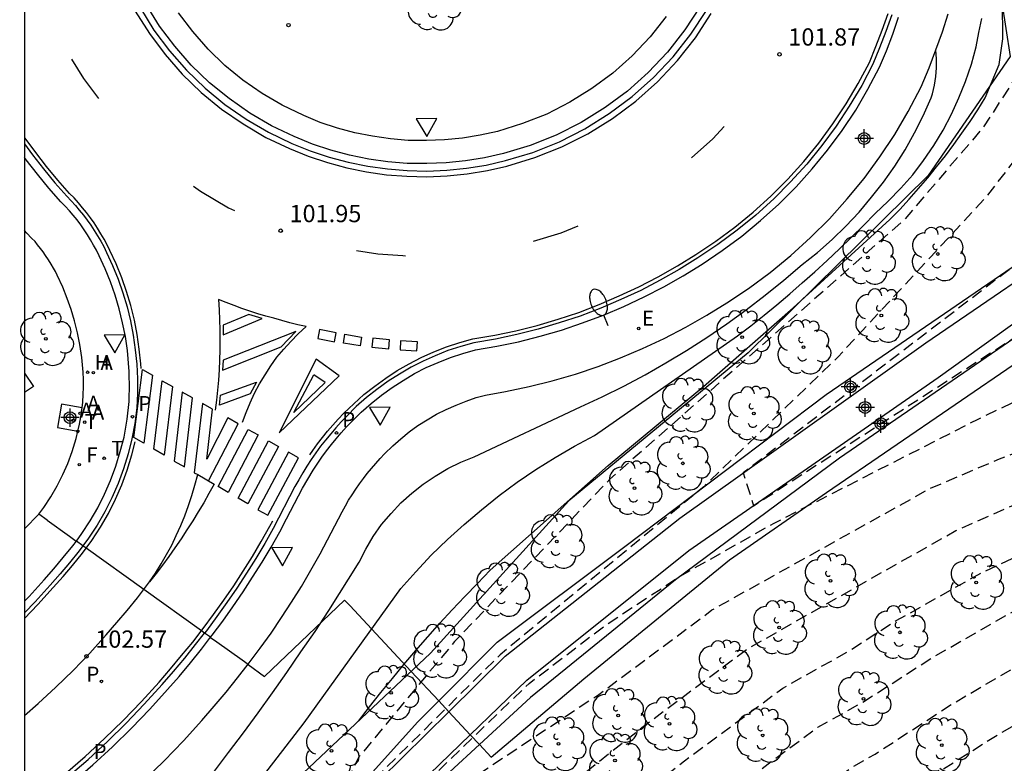
# Model space of a CAD drawing. Units: metres. Extents: x 578194 to 578545, y 4789540 to 4789791.
# Drawn here: x 578194 to 578237, y 4789557 to 4789589 of the extents above; entities that cross this region are included whole.
import ezdxf

# ---------------------------------------------------------------- set-up
doc = ezdxf.new("R2010")
doc.units = ezdxf.units.M
doc.header["$MEASUREMENT"] = 0
doc.linetypes.add('TRAZOS_NORMALES', pattern=[0.75, 0.5, -0.25])
for name, color, linetype in [('010106', 9, 'Continuous'), ('020104', 34, 'Continuous'), ('020194', 31, 'TRAZOS_NORMALES'), ('020195', 30, 'TRAZOS_NORMALES'), ('020204', 9, 'Continuous'), ('020308', 9, 'Continuous'), ('050104', 4, 'Continuous'), ('060108', 9, 'Continuous'), ('060110', 9, 'Continuous'), ('060113', 4, 'Continuous'), ('060121', 9, 'Continuous'), ('070106', 6, 'Continuous'), ('070108', 9, 'Continuous'), ('100116', 71, 'Continuous'), ('100202', 3, 'Continuous'), ('120101', 1, 'Continuous'), ('200204', 4, 'Continuous'), ('200205', 4, 'Continuous'), ('200304', 4, 'Continuous'), ('200305', 4, 'Continuous'), ('210203', 4, 'Continuous'), ('210205', 4, 'Continuous'), ('210303', 4, 'Continuous'), ('210305', 4, 'Continuous'), ('220207', 9, 'Continuous'), ('220307', 9, 'Continuous'), ('240204', 9, 'Continuous'), ('240205', 1, 'Continuous'), ('240304', 9, 'Continuous'), ('240305', 1, 'Continuous'), ('250202', 9, 'Continuous'), ('260101', 9, 'Continuous'), ('260205', 9, 'Continuous'), ('Centroides', 1, 'Continuous')]:
    doc.layers.add(name, color=color, linetype=linetype)
doc.layers.add('020105', color=24, linetype='Continuous', lineweight=30)
doc.styles.add('ARIAL', font='arial.ttf')
doc.styles.add('ROMANS', font='ROMANS')

# ---------------------------------------------------------------- blocks, each defined once
blk = doc.blocks.new('Centroide')
for points in [[(0.402, 0), (-0.402, 0)], [(0, -0.402), (0, 0.402)]]:
    blk.add_lwpolyline(points)
for radius in [0.256, 0.159]:
    blk.add_circle((0, 0), radius)
blk = doc.blocks.new('COTAPU')
blk.add_circle((0, 0), 0.075)
blk = doc.blocks.new('PLUVI3')
blk.add_circle((0, 0), 0.055)
blk = doc.blocks.new('SETRA')
at = {"linetype": 'Continuous'}
blk.add_lwpolyline([(0.451, 0.26), (-0.45, 0.26), (-0.001, -0.52)], close=True, dxfattribs=at)
blk = doc.blocks.new('ARBOL')
blk.add_circle((0, 0), 0.0587)
for centre, radius, start, end in [((-0.564, 0.381), 0.532, 92.28, 254.58), ((-0.28, 0.855), 0.3, 359.2878, 173.6078), ((0.097, 0.97), 0.21, 23.1565, 160.4665), ((0.438, 0.881), 0.24, 301.578, 139.328), ((0.656, 0.288), 0.443, 319.8556, 114.7656), ((-0.091, 0.321), 0.12, 119.14, 310.56), ((0.819, -0.249), 0.383, 235.5275, 62.0275), ((-0.556, -0.339), 0.555, 142.64, 266.54), ((-0.039, -0.384), 0.21, 189.64, 323.88), ((0.299, -0.624), 0.532, 224.67, 0.24), ((-0.301, -0.676), 0.45, 213.78, 295.32)]:
    blk.add_arc(centre, radius, start, end)
blk = doc.blocks.new('RETEL')
blk.add_circle((0, 0), 0.055)
blk = doc.blocks.new('OPTICA')
blk.add_circle((0, 0), 0.055)
blk = doc.blocks.new('REGALU')
blk.add_circle((0, 0), 0.055)
blk = doc.blocks.new('PLUVI2')
blk.add_circle((0, 0), 0.055)
blk = doc.blocks.new('ABAS')
blk.add_circle((0, 0), 0.055)
blk = doc.blocks.new('HIDRAN')
blk.add_circle((0, 0), 0.055)
blk = doc.blocks.new('FAREDI')
blk.add_line((0, 0), (0.5, 0))
blk.add_lwpolyline([(0.5, 0, 0.159986), (0.538, -0.117, 0.106322), (0.675, -0.238, 0.071006), (0.858, -0.309, 0.057309), (1.099, -0.337, 0.057309), (1.339, -0.309, 0.071006), (1.522, -0.238, 0.106322), (1.659, -0.117, 0.159986), (1.697, 0, 0.159986), (1.659, 0.117, 0.106322), (1.522, 0.238, 0.071006), (1.339, 0.309, 0.057309), (1.099, 0.337, 0.057309), (0.858, 0.309, 0.071006), (0.675, 0.238, 0.106322), (0.538, 0.117, 0.159986)], format="xyb", close=True)

msp = doc.modelspace()

# ---------------------------------------------------------------- linework, layer by layer
at = {"layer": '010106', "flags": 128}
msp.add_lwpolyline([(578194.172, 4789540.447), (578544.162, 4789540.439), (578544.168, 4789790.432), (578194.178, 4789790.44)], close=True, dxfattribs=at)
at = {"layer": '020104', "flags": 128}
for points, elevation in [([(578201.08, 4789551.83), (578206.31, 4789558.61), (578210.5, 4789564.43), (578211.15, 4789565.16), (578211.82, 4789565.87), (578212.53, 4789566.55), (578213.25, 4789567.21), (578214, 4789567.85), (578214.77, 4789568.46), (578215.56, 4789569.04), (578216.37, 4789569.59), (578217.2, 4789570.11), (578218.04, 4789570.61), (578218.91, 4789571.07), (578225.12, 4789575.39), (578225.7, 4789575.83), (578226.27, 4789576.28), (578226.83, 4789576.74), (578227.39, 4789577.21), (578227.93, 4789577.69), (578228.48, 4789578.17), (578229.01, 4789578.66), (578229.54, 4789579.16), (578230.06, 4789579.67), (578230.58, 4789580.18), (578231.09, 4789580.7), (578231.66, 4789581.23), (578232.2, 4789581.79), (578232.72, 4789582.38), (578233.19, 4789582.99), (578233.64, 4789583.64), (578234.04, 4789584.31), (578234.41, 4789585), (578234.73, 4789585.71), (578235.02, 4789586.43), (578235.27, 4789587.17), (578235.47, 4789587.93), (578235.59, 4789588.55), (578235.72, 4789589.16)], 101), ([(578202.37, 4789556.45), (578203.03, 4789557.31), (578203.67, 4789558.17), (578204.31, 4789559.04), (578204.94, 4789559.91), (578205.56, 4789560.79), (578206.17, 4789561.68), (578206.78, 4789562.57), (578207.38, 4789563.47), (578208.69, 4789565.58), (578208.98, 4789566.14), (578209.31, 4789566.68), (578209.67, 4789567.2), (578210.08, 4789567.68), (578210.51, 4789568.14), (578210.98, 4789568.56), (578211.47, 4789568.96), (578212, 4789569.31), (578212.54, 4789569.63), (578213.11, 4789569.91), (578213.69, 4789570.14), (578218.31, 4789572.31), (578219.25, 4789572.75), (578220.19, 4789573.21), (578221.11, 4789573.7), (578222.01, 4789574.22), (578222.91, 4789574.76), (578223.78, 4789575.32), (578224.65, 4789575.91), (578225.49, 4789576.52), (578226.32, 4789577.16), (578227.13, 4789577.81), (578227.93, 4789578.49), (578228.59, 4789579.01), (578229.22, 4789579.57), (578229.82, 4789580.15), (578230.4, 4789580.76), (578230.94, 4789581.4), (578231.46, 4789582.06), (578231.94, 4789582.75), (578232.39, 4789583.46), (578232.8, 4789584.19), (578233.18, 4789584.94), (578233.52, 4789585.71), (578233.58, 4789585.89), (578233.63, 4789586.08), (578233.67, 4789586.27), (578233.7, 4789586.45), (578233.73, 4789586.64), (578233.74, 4789586.83), (578233.76, 4789587.02), (578233.76, 4789587.21), (578233.75, 4789587.4), (578233.74, 4789587.6), (578233.73, 4789587.79)], 102)]:
    msp.add_lwpolyline(points, dxfattribs=dict(at, elevation=elevation))
at = {"layer": '020105', "elevation": 100, "flags": 128}
msp.add_lwpolyline([(578208.67, 4789558.68), (578209.15, 4789559.3), (578209.64, 4789559.92), (578210.14, 4789560.53), (578210.64, 4789561.14), (578211.16, 4789561.74), (578211.68, 4789562.34), (578212.2, 4789562.93), (578212.74, 4789563.51), (578213.28, 4789564.08), (578213.83, 4789564.65), (578214.38, 4789565.22), (578219.51, 4789569.76), (578223.64, 4789573.19), (578227.54, 4789576.61), (578231.73, 4789580.44), (578232.16, 4789580.87), (578232.57, 4789581.32), (578232.98, 4789581.78), (578233.38, 4789582.24), (578233.76, 4789582.72), (578234.14, 4789583.2), (578234.51, 4789583.69), (578234.86, 4789584.18), (578235.21, 4789584.69), (578235.55, 4789585.2), (578235.87, 4789585.71), (578236.47, 4789587.16), (578236.64, 4789588.28), (578236.62, 4789589.89)], dxfattribs=at)
at = {"layer": '020194', "flags": 128}
for points, elevation in [([(578243.533, 4789595.14), (578241.81, 4789592.11), (578241.25, 4789591.27), (578239.7, 4789590.64), (578239.35, 4789590.07), (578241.99, 4789588.02), (578242.49, 4789586.89), (578242.28, 4789586.19), (578237.17, 4789578.46), (578225.37, 4789569.45), (578225.81, 4789568.02), (578237.73, 4789575.7), (578237.65, 4789575.64), (578240.26, 4789576.15), (578245.68, 4789577.86), (578249.8, 4789578.94), (578252.58, 4789579.56), (578257.44, 4789580.49), (578268.66, 4789582.2), (578272.1, 4789582.38), (578275.47, 4789582.27), (578282, 4789581.5), (578284.86, 4789581.36), (578286.58, 4789581.62), (578288.26, 4789582.06), (578289.28, 4789582.43), (578290.86, 4789583.15), (578293.23, 4789584.67), (578297.57, 4789588.3), (578300.61, 4789591.27), (578305.75, 4789596), (578308.79, 4789598.97), (578318.2, 4789607.8), (578324.86, 4789614.52), (578329.98, 4789619.39), (578336.15, 4789624.6), (578349.62, 4789637.63), (578358.95, 4789646.8), (578364.61, 4789652.552), (578366.95, 4789654.93), (578367.229, 4789655.512), (578367.205, 4789657.494), (578367.417, 4789658.219), (578368.495, 4789659.911), (578369.061, 4789660.324), (578369.798, 4789660.614), (578371.194, 4789661.381), (578371.969, 4789661.563), (578372.781, 4789661.795)], 97.64), ([(578241.611, 4789596.189), (578240.55, 4789594.56), (578239.78, 4789593.5), (578239.57, 4789593.01), (578240.06, 4789591.96), (578239.92, 4789591.53), (578238.23, 4789590.69), (578238.16, 4789590.27), (578240, 4789587.76), (578240.14, 4789587.34), (578239.86, 4789586.5), (578235.86, 4789581.36), (578229.47, 4789574.47), (578223.65, 4789568.84), (578214.81, 4789561.55), (578209.54, 4789556.34), (578207.02, 4789553.18), (578208.29, 4789552.58), (578211.02, 4789555.45), (578216.07, 4789560.31), (578219.4, 4789562.85), (578222.63, 4789564.97), (578226.71, 4789567.27), (578235.56, 4789571.78), (578237.31, 4789572.62), (578240.86, 4789574.16), (578244.49, 4789575.51), (578248.18, 4789576.68), (578251.93, 4789577.64), (578253.82, 4789578.05), (578255.72, 4789578.42), (578268.85, 4789580.44), (578273.14, 4789580.72), (578275.57, 4789580.62), (578283.04, 4789579.79), (578285.14, 4789579.67), (578287.09, 4789579.95), (578289, 4789580.45), (578290.02, 4789580.81), (578292, 4789581.74), (578293.67, 4789582.77), (578294.38, 4789583.3), (578299.64, 4789587.68), (578319.19, 4789606.02), (578328.06, 4789614.97), (578330.62, 4789617.41), (578333.71, 4789620.02), (578338.41, 4789624.35), (578349.67, 4789634.8), (578359.43, 4789644.1), (578365.95, 4789650.863), (578368.258, 4789653.257), (578368.576, 4789653.753), (578368.802, 4789656.373), (578369.133, 4789657.064), (578369.601, 4789657.681), (578370.43, 4789658.563), (578371.008, 4789658.931), (578371.773, 4789659.094), (578372.74, 4789659.407), (578374.823, 4789660.335)], 98.64), ([(578199.725, 4789540.447), (578203.49, 4789543.83), (578209.88, 4789549.74), (578216.62, 4789555.16), (578218.37, 4789556.34), (578220.96, 4789558.4), (578225.54, 4789561.81), (578234.6, 4789566.95), (578238.93, 4789568.85), (578241.93, 4789570.07), (578246.48, 4789571.77), (578251.09, 4789573.3), (578260.18, 4789575.33), (578268.34, 4789576.59), (578275.67, 4789576.9), (578281.51, 4789576.21), (578285.9, 4789575.78), (578288.18, 4789576.07), (578290.41, 4789576.65), (578292.7, 4789577.6), (578294.41, 4789578.53), (578295.42, 4789579.38), (578296.87, 4789580.39), (578298.58, 4789581.9), (578304.2, 4789586.58), (578311.05, 4789592.89), (578312.69, 4789594.52), (578320.61, 4789601.95), (578332.65, 4789614.01), (578341.91, 4789622.5), (578351.35, 4789630.82), (578361.07, 4789639.8), (578368.522, 4789647.622), (578370.933, 4789650.153), (578371.537, 4789651.1), (578371.952, 4789652.355), (578372.258, 4789653.085), (578372.65, 4789653.782), (578373.138, 4789654.417), (578373.851, 4789655.097), (578374.693, 4789655.558), (578376.405, 4789656.617)], 100.64), ([(578204.078, 4789540.446), (578205.98, 4789542.06), (578211.45, 4789547.69), (578217.63, 4789552.83), (578222.81, 4789556.95), (578227.08, 4789560.11), (578229.92, 4789561.7), (578232.01, 4789563.04), (578235.72, 4789565.12), (578239.85, 4789567.03), (578242.81, 4789568.29), (578247.32, 4789570.01), (578251.3, 4789571.35), (578252.51, 4789571.7), (578259.89, 4789573.35), (578267.64, 4789574.51), (578274.54, 4789574.8), (578275.86, 4789574.73), (578286.38, 4789573.57), (578288.77, 4789573.86), (578291.09, 4789574.47), (578292.39, 4789574.97), (578295.1, 4789576.4), (578297.12, 4789578.09), (578298.21, 4789578.85), (578300.79, 4789581.16), (578306.69, 4789586.09), (578311.82, 4789590.82), (578315.11, 4789594.09), (578321.05, 4789599.66), (578334.04, 4789612.6), (578338.94, 4789617.11), (578352.98, 4789629.67), (578362.24, 4789638.2), (578369.748, 4789646.077), (578372.187, 4789648.636), (578372.797, 4789649.633), (578373.052, 4789651.011), (578373.661, 4789652.09), (578377.196, 4789654.758)], 101.64), ([(578208.502, 4789540.446), (578210.15, 4789542.08), (578214.99, 4789547.01), (578220.39, 4789552.08), (578224.67, 4789555.51), (578228.61, 4789558.42), (578230.51, 4789559.47), (578233.65, 4789561.48), (578236.83, 4789563.3), (578240.78, 4789565.22), (578243.7, 4789566.51), (578246.67, 4789567.7), (578249.68, 4789568.79), (578253.63, 4789570.03), (578259.59, 4789571.36), (578266.95, 4789572.43), (578273.75, 4789572.68), (578274.74, 4789572.65), (578286.86, 4789571.37), (578288.81, 4789571.57), (578290.84, 4789572), (578292.29, 4789572.49), (578293.68, 4789573.1), (578295.78, 4789574.26), (578298.82, 4789576.8), (578299.88, 4789577.59), (578302.99, 4789580.41), (578309.17, 4789585.61), (578312.6, 4789588.76), (578317.52, 4789593.66), (578321.48, 4789597.38), (578335.44, 4789611.18), (578354.62, 4789628.52), (578363.4, 4789636.6), (578370.972, 4789644.534), (578373.65, 4789647.34), (578374.17, 4789648.27), (578374.485, 4789649.256), (578374.855, 4789649.929), (578375.135, 4789650.372), (578375.834, 4789651.2), (578377.988, 4789652.9)], 102.64), ([(578212.635, 4789540.446), (578213.65, 4789541.68), (578216.07, 4789544.15), (578218.15, 4789546.58), (578223.15, 4789551.34), (578228.52, 4789555.58), (578230.15, 4789556.72), (578231.09, 4789557.25), (578234.43, 4789559.42), (578237.95, 4789561.47), (578243.14, 4789564.08), (578247.52, 4789565.94), (578252.32, 4789567.64), (578254.74, 4789568.35), (578256.99, 4789568.89), (578260.6, 4789569.61), (578266.25, 4789570.35), (578268.89, 4789570.49), (578271.53, 4789570.49), (578272.95, 4789570.57), (578274.27, 4789570.52), (578287.34, 4789569.16), (578289.94, 4789569.45), (578291.77, 4789569.89), (578294, 4789570.74), (578296.47, 4789572.13), (578301.05, 4789575.9), (578305.2, 4789579.67), (578311.66, 4789585.12), (578313.37, 4789586.69), (578319.94, 4789593.23), (578321.92, 4789595.09), (578336.83, 4789609.77), (578346.58, 4789618.53), (578364.57, 4789635), (578372.198, 4789642.988), (578375.092, 4789646.02), (578375.559, 4789646.762), (578375.836, 4789647.799), (578376.512, 4789648.688), (578377.107, 4789649.209), (578378.779, 4789651.041)], 103.64)]:
    msp.add_lwpolyline(points, dxfattribs=dict(at, elevation=elevation))
at = {"layer": '020195', "flags": 128}
for points, elevation in [([(578238.82, 4789592.48), (578237.47, 4789591.12), (578237.05, 4789590.77), (578236.91, 4789590.35), (578237.62, 4789588.87), (578237.69, 4789587.54), (578237.34, 4789586.83), (578235.79, 4789584.44), (578232.36, 4789580.43), (578219.58, 4789569.17), (578212.84, 4789562.13), (578208.7, 4789557.14), (578207.16, 4789554.12), (578202.89, 4789548.68), (578197.21, 4789540.94), (578198.66, 4789540.62), (578202.71, 4789545.6), (578206.57, 4789550.03), (578207.83, 4789551.56), (578209.97, 4789553.79), (578219.1, 4789559.84), (578224.01, 4789563.5), (578233.49, 4789568.78), (578236.49, 4789570.05), (578239.52, 4789571.27), (578244.1, 4789572.98), (578250.28, 4789575.06), (578260.47, 4789577.32), (578269.04, 4789578.67), (578276.14, 4789579.03), (578283.03, 4789578.19), (578285.42, 4789577.98), (578287.6, 4789578.28), (578289.73, 4789578.83), (578291.78, 4789579.63), (578293.72, 4789580.67), (578295.53, 4789581.93), (578301.71, 4789587.07), (578310.27, 4789594.95), (578320.17, 4789604.24), (578331.26, 4789615.43), (578340.66, 4789624.09), (578349.72, 4789631.97), (578359.9, 4789641.4), (578367.298, 4789649.164), (578369.657, 4789651.64), (578370.048, 4789652.869), (578370.11, 4789654.233), (578370.395, 4789654.813), (578370.872, 4789655.422), (578371.302, 4789656.036), (578371.872, 4789656.547), (578372.672, 4789657.029), (578373.408, 4789657.3), (578374.132, 4789657.527), (578375.614, 4789658.476)], 99.64), ([(578216.495, 4789540.446), (578219.17, 4789543.77), (578221.3, 4789546.15), (578223.55, 4789548.43), (578225.91, 4789550.59), (578227.13, 4789551.62), (578229.65, 4789553.6), (578230.66, 4789554.32), (578233.75, 4789556.41), (578235.85, 4789557.74), (578237.98, 4789559.02), (578241.23, 4789560.85), (578245.47, 4789562.95), (578248.38, 4789564.18), (578251.34, 4789565.28), (578255.86, 4789566.67), (578257.39, 4789567.06), (578260.63, 4789567.68), (578263.91, 4789568.12), (578265.55, 4789568.27), (578268.85, 4789568.45), (578272.15, 4789568.45), (578275.45, 4789568.28), (578287.82, 4789566.96), (578289.62, 4789567.1), (578291.4, 4789567.42), (578292.28, 4789567.66), (578293.99, 4789568.26), (578295.62, 4789569.04), (578297.16, 4789569.99), (578302.22, 4789574.22), (578307.41, 4789578.93), (578314.15, 4789584.63), (578322.36, 4789592.8), (578338.22, 4789608.35), (578346.93, 4789616.16), (578365.74, 4789633.4), (578373.421, 4789641.446), (578376.203, 4789644.36), (578376.822, 4789645.441), (578377.251, 4789646.654), (578377.701, 4789647.349), (578379.57, 4789649.182)], 104.64)]:
    msp.add_lwpolyline(points, dxfattribs=dict(at, elevation=elevation))
at = {"layer": '050104', "flags": 128}
for points in [[(578212.148, 4789559.558), (578214.69, 4789562.1), (578220.22, 4789566.25), (578228.96, 4789572.85), (578237.87, 4789578.94), (578246.39, 4789585.1), (578249.09, 4789587.09), (578249.54, 4789586.3)], [(578212.589, 4789559.086), (578215.03, 4789561.5), (578222.61, 4789567.48), (578233.29, 4789575.09), (578240.37, 4789579.92), (578249.54, 4789586.3)], [(578213.517, 4789558.089), (578215.97, 4789560.46), (578223.01, 4789566.08), (578233.83, 4789573.58), (578241.31, 4789578.95), (578250.12, 4789585.33)], [(578250.12, 4789585.33), (578251.54, 4789583.99), (578250.35, 4789584.68), (578243.48, 4789579.27), (578239.1, 4789576.64), (578229.54, 4789570.08), (578222.42, 4789564.81), (578216.13, 4789559.7), (578213.915, 4789557.662)], [(578196.16, 4789540.447), (578198.05, 4789542.98), (578204.98, 4789551.69), (578211.24, 4789558.65), (578212.148, 4789559.558)], [(578196.823, 4789540.447), (578203.96, 4789549.68), (578209.6, 4789556.13), (578212.589, 4789559.086)], [(578198.539, 4789540.447), (578200.01, 4789542.62), (578205.22, 4789549.07), (578210.86, 4789555.52), (578213.517, 4789558.089)], [(578213.915, 4789557.662), (578211.35, 4789555.3), (578207.9, 4789551.52), (578203.09, 4789545.57), (578200.14, 4789541.83), (578199.216, 4789540.447)]]:
    msp.add_lwpolyline(points, dxfattribs=at)
at = {"layer": '060108', "flags": 128}
for points in [[(578223.5, 4789589.67), (578222.83, 4789588.66), (578222.08, 4789587.7), (578221.24, 4789586.82), (578220.34, 4789586.01), (578219.37, 4789585.29), (578218.33, 4789584.65), (578217.25, 4789584.1), (578216.12, 4789583.65), (578214.96, 4789583.3), (578214.14, 4789583.11), (578213.31, 4789582.98), (578212.47, 4789582.89), (578211.63, 4789582.86), (578210.78, 4789582.87), (578209.94, 4789582.94), (578209.11, 4789583.06), (578208.28, 4789583.23), (578207.47, 4789583.45), (578206.67, 4789583.71), (578205.88, 4789584.03), (578204.89, 4789584.5), (578203.95, 4789585.05), (578203.05, 4789585.68), (578202.2, 4789586.37), (578201.41, 4789587.13), (578200.69, 4789587.95), (578200.03, 4789588.83), (578199.45, 4789589.76)], [(578202.247, 4789562.313), (578202.32, 4789562.41), (578202.78, 4789563.02), (578203.22, 4789563.64), (578203.66, 4789564.28), (578204.07, 4789564.92), (578204.48, 4789565.57), (578204.87, 4789566.22), (578205.25, 4789566.89), (578205.54, 4789567.45), (578206.24, 4789568.79), (578206.7, 4789569.57), (578207.08, 4789570.13), (578207.28, 4789570.4), (578207.49, 4789570.67), (578207.7, 4789570.93), (578207.92, 4789571.19), (578208.15, 4789571.44), (578208.38, 4789571.68), (578208.79, 4789572.08), (578209.22, 4789572.46), (578209.66, 4789572.82), (578210.13, 4789573.15), (578210.6, 4789573.46), (578211.1, 4789573.75), (578211.61, 4789574.01), (578212.13, 4789574.24), (578212.66, 4789574.45), (578213.2, 4789574.63), (578213.74, 4789574.78), (578214.67, 4789574.94), (578215.61, 4789575.13), (578216.55, 4789575.37), (578217.48, 4789575.64), (578218.39, 4789575.95), (578219.3, 4789576.29), (578220.18, 4789576.67), (578221.06, 4789577.08), (578221.92, 4789577.52), (578222.76, 4789578), (578223.58, 4789578.5), (578224.45, 4789579.09), (578225.31, 4789579.72), (578226.12, 4789580.39), (578226.91, 4789581.1), (578227.66, 4789581.85), (578228.36, 4789582.63), (578229.03, 4789583.45), (578229.66, 4789584.3), (578230.25, 4789585.18), (578230.78, 4789586.09), (578231.28, 4789587.04), (578231.58, 4789587.76), (578231.86, 4789588.48), (578232.11, 4789589.21)], [(578196.423, 4789566.488), (578196.66, 4789566.81), (578197.02, 4789567.36), (578197.35, 4789567.93), (578197.65, 4789568.52), (578197.91, 4789569.12), (578198.14, 4789569.74), (578198.33, 4789570.37), (578198.49, 4789571), (578198.54, 4789571.26), (578198.59, 4789571.51), (578198.63, 4789571.77), (578198.66, 4789572.03), (578198.69, 4789572.28), (578198.71, 4789572.54), (578198.72, 4789572.8), (578198.73, 4789573.06), (578198.73, 4789573.32), (578198.72, 4789573.58), (578198.71, 4789573.84), (578198.64, 4789574.75), (578198.55, 4789575.36), (578198.43, 4789575.96), (578198.28, 4789576.56), (578198.11, 4789577.15), (578197.9, 4789577.73), (578197.67, 4789578.3), (578197.41, 4789578.86), (578197.3, 4789579.1), (578197.17, 4789579.33), (578197.04, 4789579.55), (578196.9, 4789579.77), (578196.76, 4789579.99), (578196.61, 4789580.21), (578196.45, 4789580.42), (578196.29, 4789580.62), (578196.12, 4789580.82), (578195.94, 4789581.01), (578195.75, 4789581.21), (578195.23, 4789581.8), (578194.73, 4789582.41), (578194.24, 4789583.03), (578194.173, 4789583.122)], [(578194.173, 4789563.884), (578194.37, 4789564.09), (578195.03, 4789564.81), (578195.45, 4789565.29), (578195.85, 4789565.77), (578196.27, 4789566.28), (578196.423, 4789566.488)], [(578194.173, 4789554.38), (578194.47, 4789554.61), (578195.38, 4789555.3), (578196.27, 4789556.03), (578197.14, 4789556.78), (578197.99, 4789557.56), (578198.81, 4789558.37), (578199.61, 4789559.2), (578200.38, 4789560.05), (578200.88, 4789560.62), (578201.37, 4789561.21), (578201.86, 4789561.8), (578202.247, 4789562.313)]]:
    msp.add_lwpolyline(points, dxfattribs=at)
at = {"layer": '060110', "flags": 128}
msp.add_lwpolyline([(578204.59, 4789560.61), (578208.06, 4789563.92)], dxfattribs=at)
at = {"layer": '060113', "flags": 128}
for points in [[(578199.2, 4789589.6), (578199.79, 4789588.65), (578200.46, 4789587.75), (578201.2, 4789586.91), (578202.01, 4789586.13), (578202.87, 4789585.42), (578203.79, 4789584.79), (578204.76, 4789584.22), (578205.77, 4789583.74), (578206.57, 4789583.42), (578207.39, 4789583.14), (578208.22, 4789582.92), (578209.07, 4789582.75), (578209.92, 4789582.63), (578210.78, 4789582.56), (578211.64, 4789582.54), (578212.5, 4789582.58), (578213.36, 4789582.66), (578214.21, 4789582.8), (578215.05, 4789582.99), (578216.24, 4789583.35), (578217.39, 4789583.81), (578218.49, 4789584.37), (578219.55, 4789585.03), (578220.54, 4789585.77), (578221.47, 4789586.59), (578222.32, 4789587.49), (578223.09, 4789588.47), (578223.77, 4789589.5)], [(578231.81, 4789589.31), (578231.56, 4789588.59), (578231.28, 4789587.88), (578230.99, 4789587.17), (578230.51, 4789586.25), (578229.97, 4789585.35), (578229.4, 4789584.49), (578228.78, 4789583.65), (578228.12, 4789582.84), (578227.42, 4789582.07), (578226.69, 4789581.33), (578225.91, 4789580.63), (578225.11, 4789579.97), (578224.27, 4789579.35), (578223.4, 4789578.77), (578222.59, 4789578.27), (578221.76, 4789577.8), (578220.92, 4789577.36), (578220.05, 4789576.96), (578219.18, 4789576.59), (578218.29, 4789576.25), (578217.38, 4789575.95), (578216.47, 4789575.68), (578215.54, 4789575.45), (578214.61, 4789575.25), (578213.67, 4789575.09), (578213.11, 4789574.93), (578212.55, 4789574.75), (578212, 4789574.53), (578211.47, 4789574.29), (578210.95, 4789574.03), (578210.44, 4789573.73), (578209.95, 4789573.42), (578209.47, 4789573.07), (578209.01, 4789572.71), (578208.57, 4789572.32), (578208.16, 4789571.91), (578207.92, 4789571.66), (578207.68, 4789571.4), (578207.46, 4789571.14), (578207.24, 4789570.87), (578207.02, 4789570.6), (578206.82, 4789570.32), (578206.62, 4789570.03), (578206.43, 4789569.74), (578206.25, 4789569.45), (578206.08, 4789569.15), (578205.91, 4789568.85), (578204.97, 4789567.04), (578204.6, 4789566.39), (578204.21, 4789565.73), (578203.81, 4789565.09), (578203.39, 4789564.45), (578202.96, 4789563.83), (578202.52, 4789563.21), (578202.07, 4789562.6), (578201.99, 4789562.5)], [(578194.173, 4789583.715), (578194.52, 4789583.24), (578195, 4789582.63), (578195.49, 4789582.03), (578196.01, 4789581.45), (578196.2, 4789581.25), (578196.38, 4789581.05), (578196.55, 4789580.84), (578196.73, 4789580.63), (578196.89, 4789580.41), (578197.05, 4789580.19), (578197.2, 4789579.96), (578197.34, 4789579.73), (578197.48, 4789579.5), (578197.61, 4789579.26), (578197.73, 4789579.01), (578197.99, 4789578.44), (578198.23, 4789577.85), (578198.44, 4789577.26), (578198.62, 4789576.65), (578198.77, 4789576.04), (578198.89, 4789575.42), (578198.98, 4789574.79), (578199.04, 4789574.16), (578199.08, 4789573.53), (578199.08, 4789572.9), (578199.05, 4789572.27), (578198.96, 4789571.59), (578198.83, 4789570.93), (578198.67, 4789570.27), (578198.47, 4789569.62), (578198.23, 4789568.99), (578197.96, 4789568.37), (578197.66, 4789567.76), (578197.32, 4789567.18), (578196.95, 4789566.61), (578196.71, 4789566.28)], [(578196.71, 4789566.28), (578196.55, 4789566.06), (578196.12, 4789565.54), (578195.72, 4789565.06), (578195.29, 4789564.58), (578194.63, 4789563.85), (578194.173, 4789563.379)], [(578194.173, 4789554.778), (578194.28, 4789554.86), (578195.18, 4789555.56), (578196.07, 4789556.28), (578196.93, 4789557.02), (578197.77, 4789557.8), (578198.58, 4789558.59), (578199.37, 4789559.41), (578200.14, 4789560.26), (578200.64, 4789560.83), (578201.13, 4789561.41), (578201.6, 4789562), (578201.99, 4789562.5)]]:
    msp.add_lwpolyline(points, dxfattribs=at)
at = {"layer": '060121', "flags": 128}
msp.add_lwpolyline([(578196.668, 4789572.268), (578195.776, 4789572.429), (578195.61, 4789571.409), (578196.49, 4789571.25)], dxfattribs=at)
at = {"layer": '070106', "flags": 128}
for points in [[(578195.15, 4789567.4), (578196.12, 4789566.7)], [(578196.423, 4789566.488), (578196.42, 4789566.49)], [(578196.71, 4789566.28), (578196.423, 4789566.488)], [(578201.99, 4789562.5), (578201.85, 4789562.6), (578199.35, 4789564.39), (578196.85, 4789566.18), (578196.71, 4789566.28)], [(578202.247, 4789562.313), (578201.99, 4789562.5)], [(578202.25, 4789562.31), (578202.247, 4789562.313)], [(578202.52, 4789562.12), (578203.62, 4789561.33)]]:
    msp.add_lwpolyline(points, dxfattribs=at)
at = {"layer": '070108', "flags": 128}
for points in [[(578213.915, 4789557.662), (578214.42, 4789557.12), (578218.45, 4789560.51), (578224.77, 4789565.67), (578228.98, 4789568.59), (578237.35, 4789574.32), (578248.03, 4789581.31), (578261.52, 4789583.56), (578263.9, 4789583.78), (578275.84, 4789584.41), (578283.15, 4789583.63), (578288.22, 4789584.46), (578292, 4789585.51), (578306.91, 4789599.67), (578332.52, 4789624.31), (578348.26, 4789639.69), (578353.041, 4789644.268)], [(578194.79, 4789567.65), (578194.173, 4789567.018)], [(578195.15, 4789567.4), (578194.79, 4789567.65)], [(578196.12, 4789566.7), (578196.42, 4789566.49)], [(578208.06, 4789563.92), (578208.29, 4789563.7), (578210.95, 4789560.83), (578212.148, 4789559.558)], [(578202.25, 4789562.31), (578202.52, 4789562.12)], [(578203.62, 4789561.33), (578203.876, 4789561.143)], [(578203.876, 4789561.143), (578203.88, 4789561.14)], [(578203.88, 4789561.14), (578204.59, 4789560.61)], [(578212.148, 4789559.558), (578212.589, 4789559.086)], [(578212.589, 4789559.086), (578213.517, 4789558.089)], [(578213.517, 4789558.089), (578213.915, 4789557.662)]]:
    msp.add_lwpolyline(points, dxfattribs=at)
at = {"layer": '100116', "flags": 128}
for points in [[(578222.02, 4789589.24), (578221.32, 4789588.36), (578220.55, 4789587.54), (578219.71, 4789586.79), (578218.8, 4789586.12), (578217.84, 4789585.52), (578216.84, 4789585.01), (578215.79, 4789584.6), (578214.7, 4789584.26), (578213.95, 4789584.09), (578213.18, 4789583.97), (578212.4, 4789583.89), (578211.62, 4789583.86), (578210.83, 4789583.87), (578210.05, 4789583.94), (578209.28, 4789584.05), (578208.51, 4789584.2), (578207.75, 4789584.4), (578207.01, 4789584.65), (578206.29, 4789584.95), (578205.36, 4789585.39), (578204.48, 4789585.9), (578203.65, 4789586.48), (578202.87, 4789587.12), (578202.14, 4789587.82), (578201.47, 4789588.59), (578200.86, 4789589.4)], [(578203.876, 4789561.143), (578203.92, 4789561.2), (578204.4, 4789561.84), (578204.87, 4789562.5), (578205.32, 4789563.17), (578205.76, 4789563.84), (578206.19, 4789564.52), (578206.6, 4789565.22), (578207.01, 4789565.93), (578207.96, 4789567.76), (578208.1, 4789568.01), (578208.24, 4789568.26), (578208.39, 4789568.5), (578208.55, 4789568.74), (578208.71, 4789568.97), (578208.88, 4789569.2), (578209.05, 4789569.42), (578209.23, 4789569.64), (578209.42, 4789569.86), (578209.61, 4789570.07), (578209.8, 4789570.27), (578210.16, 4789570.62), (578210.51, 4789570.93), (578210.87, 4789571.22), (578211.25, 4789571.5), (578211.65, 4789571.75), (578212.05, 4789571.99), (578212.47, 4789572.2), (578212.9, 4789572.39), (578213.34, 4789572.56), (578213.78, 4789572.71), (578214.18, 4789572.82), (578215.05, 4789572.97), (578216.07, 4789573.19), (578217.08, 4789573.44), (578218.08, 4789573.73), (578219.07, 4789574.06), (578220.04, 4789574.43), (578221, 4789574.84), (578221.94, 4789575.28), (578222.87, 4789575.76), (578223.78, 4789576.28), (578224.66, 4789576.82), (578225.6, 4789577.45), (578226.53, 4789578.14), (578227.43, 4789578.87), (578228.29, 4789579.65), (578229.11, 4789580.47), (578229.88, 4789581.33), (578230.61, 4789582.22), (578231.3, 4789583.16), (578231.94, 4789584.12), (578232.53, 4789585.12), (578233.09, 4789586.19), (578233.44, 4789587.02), (578233.73, 4789587.79), (578234.01, 4789588.57), (578234.26, 4789589.36)], [(578196.668, 4789572.268), (578196.7, 4789572.52), (578196.72, 4789572.84), (578196.73, 4789573.16), (578196.73, 4789573.49), (578196.72, 4789573.81), (578196.69, 4789574.13), (578196.66, 4789574.45), (578196.57, 4789575.01), (578196.47, 4789575.52), (578196.34, 4789576.04), (578196.2, 4789576.53), (578196.03, 4789577.01), (578195.83, 4789577.5), (578195.59, 4789578.02), (578195.51, 4789578.18), (578195.43, 4789578.32), (578195.33, 4789578.5), (578195.21, 4789578.69), (578195.08, 4789578.88), (578194.98, 4789579.03), (578194.87, 4789579.18), (578194.74, 4789579.34), (578194.63, 4789579.48), (578194.48, 4789579.63), (578194.27, 4789579.85), (578194.173, 4789579.961)], [(578194.173, 4789573.769), (578194.56, 4789573.2), (578194.173, 4789572.935)], [(578196.49, 4789571.25), (578196.56, 4789571.56), (578196.62, 4789571.88), (578196.66, 4789572.2), (578196.668, 4789572.268)], [(578194.79, 4789567.65), (578195.01, 4789567.95), (578195.31, 4789568.4), (578195.59, 4789568.88), (578195.83, 4789569.37), (578196.05, 4789569.86), (578196.24, 4789570.37), (578196.41, 4789570.94), (578196.49, 4789571.25)], [(578194.172, 4789551.902), (578194.86, 4789552.39), (578195.69, 4789553.02), (578196.62, 4789553.74), (578197.56, 4789554.5), (578198.47, 4789555.29), (578199.36, 4789556.11), (578200.23, 4789556.96), (578201.07, 4789557.83), (578201.87, 4789558.71), (578202.4, 4789559.32), (578202.92, 4789559.93), (578203.42, 4789560.56), (578203.876, 4789561.143)]]:
    msp.add_lwpolyline(points, dxfattribs=at)
at = {"layer": '120101', "flags": 128}
msp.add_lwpolyline([(578332.29, 4789673.8), (578322, 4789660.75), (578314.53, 4789651.28), (578298.36, 4789632.19), (578268.94, 4789607.5), (578256.29, 4789599.92), (578253.97, 4789599.07), (578249.72, 4789596.97), (578246, 4789595.48), (578243.53, 4789595.14), (578241.61, 4789596.19), (578239.2, 4789595.89), (578238.47, 4789594.57), (578238.17, 4789592.46), (578236.91, 4789590.87), (578236.57, 4789589.93), (578236.95, 4789587.51), (578233.39, 4789582.34), (578225.58, 4789574.65), (578217.8, 4789568.23), (578211.79, 4789561.62), (578205.27, 4789555.48), (578194.172, 4789545.823)], dxfattribs=at)
at = {"layer": '260101', "flags": 128}
for points in [[(578198.98, 4789589.47), (578199.59, 4789588.51), (578200.27, 4789587.59), (578201.02, 4789586.74), (578201.84, 4789585.95), (578202.72, 4789585.22), (578203.66, 4789584.58), (578204.64, 4789584), (578205.67, 4789583.51), (578206.48, 4789583.18), (578207.32, 4789582.91), (578208.16, 4789582.68), (578209.02, 4789582.5), (578209.89, 4789582.38), (578210.77, 4789582.31), (578211.64, 4789582.29), (578212.52, 4789582.33), (578213.39, 4789582.42), (578214.26, 4789582.56), (578215.11, 4789582.75), (578216.32, 4789583.12), (578217.49, 4789583.59), (578218.62, 4789584.15), (578219.69, 4789584.82), (578220.7, 4789585.57), (578221.64, 4789586.41), (578222.51, 4789587.33), (578223.29, 4789588.32), (578223.98, 4789589.37)], [(578206.55, 4789570.23), (578206.68, 4789570.42), (578206.89, 4789570.7), (578207.1, 4789570.98), (578207.32, 4789571.25), (578207.55, 4789571.51), (578207.79, 4789571.77), (578208.03, 4789572.03), (578208.46, 4789572.44), (578208.9, 4789572.84), (578209.37, 4789573.21), (578209.85, 4789573.56), (578210.35, 4789573.88), (578210.86, 4789574.18), (578211.39, 4789574.45), (578211.94, 4789574.69), (578212.49, 4789574.91), (578213.06, 4789575.1), (578213.63, 4789575.26), (578214.06, 4789575.33), (578214.58, 4789575.42), (578215.5, 4789575.61), (578216.42, 4789575.84), (578217.33, 4789576.11), (578218.23, 4789576.41), (578219.11, 4789576.75), (578219.98, 4789577.12), (578220.84, 4789577.52), (578221.68, 4789577.95), (578222.51, 4789578.42), (578223.31, 4789578.92), (578224.17, 4789579.49), (578225, 4789580.1), (578225.8, 4789580.76), (578226.57, 4789581.45), (578227.3, 4789582.18), (578227.99, 4789582.95), (578228.65, 4789583.75), (578229.26, 4789584.58), (578229.83, 4789585.45), (578230.36, 4789586.33), (578230.84, 4789587.25), (578231.12, 4789587.94), (578231.39, 4789588.65), (578231.65, 4789589.37)], [(578197.4, 4789585.68), (578196.74, 4789586.56), (578196.22, 4789587.39)], [(578224.54, 4789584.47), (578224.05, 4789583.94), (578223.12, 4789583.11)], [(578199.23, 4789573.97), (578199.22, 4789574.17), (578199.15, 4789574.81), (578199.06, 4789575.45), (578198.94, 4789576.07), (578198.79, 4789576.7), (578198.6, 4789577.31), (578198.39, 4789577.91), (578198.15, 4789578.51), (578197.88, 4789579.09), (578197.76, 4789579.34), (578197.63, 4789579.58), (578197.49, 4789579.82), (578197.34, 4789580.06), (578197.19, 4789580.29), (578197.03, 4789580.51), (578196.86, 4789580.74), (578196.69, 4789580.95), (578196.51, 4789581.16), (578196.32, 4789581.37), (578196.13, 4789581.56), (578195.62, 4789582.14), (578195.13, 4789582.73), (578194.66, 4789583.34), (578194.2, 4789583.96), (578194.173, 4789584)], [(578201.5, 4789581.88), (578201.81, 4789581.67), (578203.03, 4789580.95), (578203.29, 4789580.83)], [(578216.27, 4789579.5), (578217.46, 4789579.86), (578218.2, 4789580.16)], [(578208.58, 4789579.09), (578209.51, 4789578.95), (578210.59, 4789578.87), (578210.71, 4789578.86)], [(578203.63, 4789571.64), (578203.79, 4789572.07), (578203.96, 4789572.49), (578204.16, 4789572.91), (578204.37, 4789573.31), (578204.61, 4789573.7), (578204.86, 4789574.09), (578205.13, 4789574.46), (578205.42, 4789574.81), (578205.73, 4789575.15), (578206.05, 4789575.48), (578206.39, 4789575.79), (578206.04, 4789575.87), (578205.69, 4789575.96), (578205.34, 4789576.05), (578204.99, 4789576.15), (578204.64, 4789576.25), (578204.3, 4789576.35), (578203.95, 4789576.46), (578203.61, 4789576.58), (578203.27, 4789576.7), (578202.93, 4789576.83), (578202.59, 4789576.96), (578202.62, 4789576.52), (578202.64, 4789576.08), (578202.65, 4789575.65), (578202.65, 4789575.21), (578202.65, 4789574.78), (578202.64, 4789574.34), (578202.62, 4789573.91), (578202.59, 4789573.47), (578202.55, 4789573.04), (578202.51, 4789572.6), (578202.45, 4789572.17)], [(578207.22, 4789573.36), (578205.86, 4789572.06), (578206.73, 4789573.7)], [(578207.22, 4789573.36), (578206.73, 4789573.7)], [(578202.15, 4789569.1), (578203.44, 4789571.58), (578203, 4789571.83), (578202.08, 4789570.04), (578202.33, 4789572.21), (578201.89, 4789572.46), (578201.54, 4789569.45), (578201.69, 4789569.37)], [(578194.173, 4789563.135), (578194.75, 4789563.73), (578195.42, 4789564.47), (578195.85, 4789564.95), (578196.25, 4789565.43), (578196.69, 4789565.96), (578197.09, 4789566.51), (578197.47, 4789567.09), (578197.81, 4789567.68), (578198.12, 4789568.3), (578198.39, 4789568.93), (578198.63, 4789569.57), (578198.83, 4789570.23), (578198.98, 4789570.8)], [(578201.69, 4789569.37), (578202.4, 4789568.96), (578202.17, 4789568.55), (578201.95, 4789568.15), (578201.71, 4789567.75), (578201.47, 4789567.36), (578201.22, 4789566.97), (578200.97, 4789566.58), (578200.7, 4789566.2), (578200.44, 4789565.82), (578200.16, 4789565.45), (578199.88, 4789565.08), (578199.59, 4789564.72)], [(578199.59, 4789564.72), (578199.85, 4789565.1), (578200.1, 4789565.5), (578200.34, 4789565.9), (578200.56, 4789566.31), (578200.76, 4789566.73), (578200.96, 4789567.16), (578201.13, 4789567.59), (578201.29, 4789568.03), (578201.44, 4789568.47), (578201.57, 4789568.92), (578201.69, 4789569.37)], [(578194.173, 4789555.002), (578195.08, 4789555.69), (578195.95, 4789556.41), (578196.81, 4789557.15), (578197.65, 4789557.92), (578198.46, 4789558.71), (578199.25, 4789559.53), (578200.01, 4789560.37), (578200.51, 4789560.94), (578200.99, 4789561.52), (578201.47, 4789562.11), (578201.93, 4789562.7), (578202.38, 4789563.31), (578202.82, 4789563.93), (578203.25, 4789564.55), (578203.66, 4789565.18), (578204.06, 4789565.82), (578204.45, 4789566.47), (578204.82, 4789567.13), (578204.95, 4789567.37)], [(578194.173, 4789558.928), (578194.76, 4789559.44), (578195.53, 4789560.15), (578196.28, 4789560.88), (578197, 4789561.63), (578197.72, 4789562.42), (578198.18, 4789562.95), (578198.62, 4789563.48), (578199.08, 4789564.03), (578199.59, 4789564.72)]]:
    msp.add_lwpolyline(points, dxfattribs=at)
for points in [[(578203.91, 4789576.32), (578202.8, 4789575.86), (578202.8, 4789575.43), (578204.49, 4789576.14)], [(578205.95, 4789575.58), (578202.79, 4789574.34), (578202.77, 4789573.9), (578205.31, 4789574.91)], [(578206.97, 4789575.66), (578206.9, 4789575.27), (578207.62, 4789575.13), (578207.7, 4789575.52)], [(578208.08, 4789575.46), (578208.8, 4789575.34), (578208.74, 4789574.96), (578208.02, 4789575.07)], [(578209.29, 4789575.29), (578209.25, 4789574.9), (578209.98, 4789574.82), (578210.02, 4789575.21)], [(578210.49, 4789575.18), (578210.47, 4789574.78), (578211.2, 4789574.74), (578211.23, 4789575.13)], [(578206.83, 4789574.38), (578205.22, 4789571.19), (578207.83, 4789573.65)], [(578199.29, 4789573.93), (578199.72, 4789573.68), (578199.35, 4789570.73), (578198.91, 4789570.98)], [(578200.15, 4789573.44), (578200.59, 4789573.19), (578200.23, 4789570.22), (578199.79, 4789570.47)], [(578204.24, 4789573.38), (578203.97, 4789572.87), (578202.63, 4789572.38), (578202.68, 4789572.82)], [(578201.02, 4789572.95), (578200.67, 4789569.96), (578201.11, 4789569.71), (578201.46, 4789572.7)], [(578203.88, 4789571.33), (578204.32, 4789571.09), (578203.01, 4789568.6), (578202.58, 4789568.85)], [(578204.76, 4789570.84), (578205.2, 4789570.59), (578203.87, 4789568.1), (578203.44, 4789568.35)], [(578205.63, 4789570.34), (578204.3, 4789567.85), (578204.73, 4789567.61), (578206.07, 4789570.1)]]:
    msp.add_lwpolyline(points, close=True, dxfattribs=at)

# ---------------------------------------------------------------- block references
at = {"layer": '020204', "rotation": 1.266146075303958}
for p in [(578205.63, 4789588.87, 102.46), (578226.94, 4789587.6, 101.87), (578205.29, 4789579.95, 101.95), (578196.86, 4789561.49, 102.56)]:
    msp.add_blockref('COTAPU', p, dxfattribs=at)
at = {"layer": '100202', "rotation": 1.266146075303958}
for p in [(578211.93, 4789589.81), (578195.1, 4789575.26), (578225.32, 4789575.33)]:
    msp.add_blockref('ARBOL', p, dxfattribs=at)
at = {"layer": '100202'}
for p in [(578233.81, 4789578.94), (578230.78, 4789578.79), (578231.36, 4789576.27), (578227.98, 4789574.9), (578222.95, 4789572.38), (578225.83, 4789572.02), (578222.74, 4789569.86), (578220.65, 4789568.78), (578217.27, 4789566.47), (578229.15, 4789564.76), (578235.48, 4789564.69), (578214.9, 4789564.38), (578226.92, 4789562.74), (578232.17, 4789562.53), (578212.17, 4789561.71), (578224.55, 4789561.01), (578210.08, 4789559.91), (578230.59, 4789559.65), (578219.94, 4789558.92), (578222.17, 4789558.56), (578226.21, 4789558.06), (578217.35, 4789557.69), (578233.98, 4789557.64), (578207.5, 4789557.39), (578219.8, 4789556.97)]:
    msp.add_blockref('ARBOL', p, dxfattribs=at)
at = {"layer": '200204'}
msp.add_blockref('HIDRAN', (578196.91, 4789573.811, 102.153), dxfattribs=at)
at = {"layer": '200205'}
for p in [(578197.16, 4789573.791, 102.139), (578196.586, 4789572.027, 102.333), (578196.281, 4789571.728, 102.357), (578196.784, 4789571.647, 102.239)]:
    msp.add_blockref('ABAS', p, dxfattribs=at)
at = {"layer": '210203'}
msp.add_blockref('PLUVI2', (578197.51, 4789560.4, 102.55), dxfattribs=at)
at = {"layer": '210205', "rotation": 1.266146075303958}
for p in [(578198.86, 4789571.88, 102.25), (578207.71, 4789571.18, 102.15)]:
    msp.add_blockref('PLUVI3', p, dxfattribs=at)
at = {"layer": '220207'}
msp.add_blockref('REGALU', (578220.83, 4789575.71, 102.12), dxfattribs=at)
at = {"layer": '240204'}
msp.add_blockref('OPTICA', (578196.55, 4789569.8, 102.44), dxfattribs=at)
at = {"layer": '240205'}
for p in [(578196.483, 4789571.245, 102.348), (578197.63, 4789570.08, 102.42)]:
    msp.add_blockref('RETEL', p, dxfattribs=at)
at = {"layer": '250202', "rotation": 112.74}
msp.add_blockref('FAREDI', (578219.51, 4789575.83), dxfattribs=at)
at = {"layer": '260205', "rotation": 1.266146075303958}
for p in [(578211.62, 4789584.55), (578198.08, 4789575.17), (578209.6, 4789572.03), (578205.36, 4789565.94)]:
    msp.add_blockref('SETRA', p, dxfattribs=at)
at = {"layer": 'Centroides'}
for p in [(578230.613, 4789583.949), (578230.02, 4789573.176), (578230.655, 4789572.283), (578231.34, 4789571.583)]:
    msp.add_blockref('Centroide', p, dxfattribs=at)
at = {"layer": 'Centroides', "rotation": 359.9987685839998}
msp.add_blockref('Centroide', (578196.147, 4789571.843), dxfattribs=at)

# ---------------------------------------------------------------- texts
at = {"layer": '020308', "style": 'ARIAL'}
for s, p in [('101.87', (578227.32, 4789587.98)), ('101.95', (578205.67, 4789580.32)), ('102.57', (578197.24, 4789561.86))]:
    msp.add_text(s, height=0.75, dxfattribs=at).set_placement(p)
at = {"layer": '200304', "style": 'ROMANS'}
msp.add_text('H', height=0.65, dxfattribs=at).set_placement((578197.217, 4789573.916))
at = {"layer": '200305', "style": 'ROMANS'}
for p in [(578197.467, 4789573.903), (578196.893, 4789572.139), (578196.588, 4789571.84), (578197.091, 4789571.759)]:
    msp.add_text('A', height=0.65, dxfattribs=at).set_placement(p)
at = {"layer": '210303', "style": 'ROMANS'}
msp.add_text('P', height=0.65, dxfattribs=at).set_placement((578196.857, 4789560.39))
at = {"layer": '210305', "style": 'ROMANS'}
for p in [(578199.11, 4789572.13), (578207.96, 4789571.43), (578197.17, 4789557.03)]:
    msp.add_text('P', height=0.65, dxfattribs=at).set_placement(p)
at = {"layer": '220307', "style": 'ROMANS'}
msp.add_text('E', height=0.65, dxfattribs=at).set_placement((578220.976, 4789575.832))
at = {"layer": '240304', "style": 'ROMANS'}
msp.add_text('F', height=0.65, dxfattribs=at).set_placement((578196.856, 4789569.906))
at = {"layer": '240305', "style": 'ROMANS'}
for p in [(578196.789, 4789571.351), (578197.936, 4789570.186)]:
    msp.add_text('T', height=0.65, dxfattribs=at).set_placement(p)

doc.saveas('drawing.dxf')
